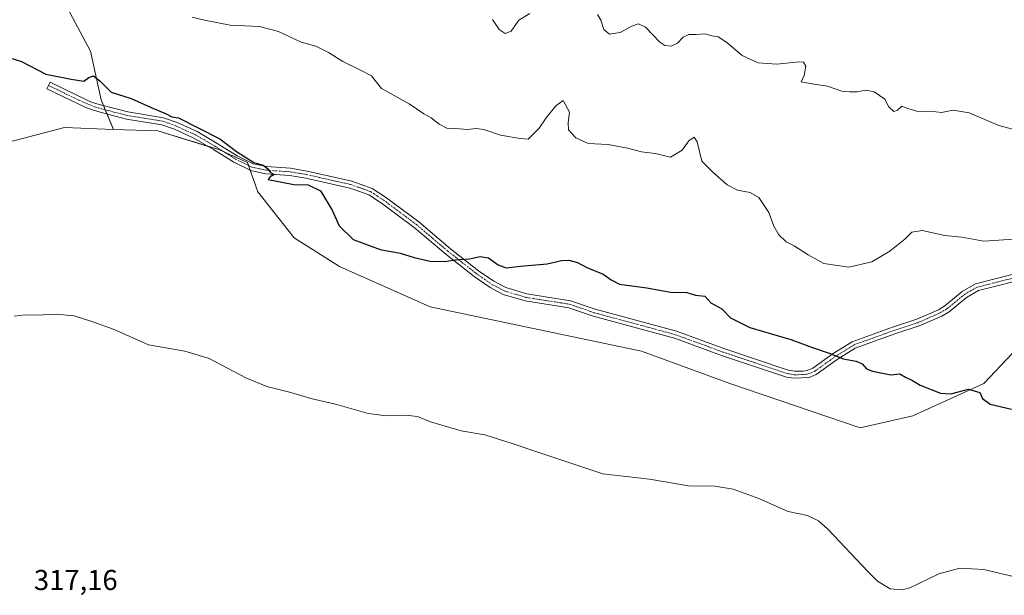
# Model space of a CAD drawing. Units: metres. Extents: x 622021 to 625499, y 4676288 to 4678662.
# Drawn here: x 622201 to 622543, y 4678140 to 4678340 of the extents above; entities that cross this region are included whole.
import ezdxf
from ezdxf.enums import TextEntityAlignment as Align

# ---------------------------------------------------------------- set-up
doc = ezdxf.new("R2010")
doc.units = ezdxf.units.M
doc.header["$MEASUREMENT"] = 0
doc.linetypes.add('TRAZO_Y_PUNTO', pattern=[1, 0.5, -0.25, 0, -0.25])
for name, color, linetype, lineweight in [('Camino', 19, 'Continuous', 0), ('Camino Cxs', 19, 'Continuous', 0), ('Camino eje', 39, 'TRAZO_Y_PUNTO', 13), ('Cultivos herbáceos CxS', 92, 'Continuous', 0), ('Curva de nivel maestra', 36, 'Continuous', 30), ('Curva de nivel normal', 36, 'Continuous', 0), ('Matorral', 135, 'Continuous', 0), ('Matorral CxS', 135, 'Continuous', 0), ('Pastizal CxS', 92, 'Continuous', 0), ('Rótulo de punto de cota en terreno', 19, 'Continuous', 0)]:
    doc.layers.add(name, color=color, linetype=linetype, lineweight=lineweight)
doc.styles.add('Arial', font='txt', dxfattribs={"height": 0.2})

# ---------------------------------------------------------------- blocks, each defined once
blk = doc.blocks.new('*U153')
at = {"layer": 'Matorral CxS', "color": 135, "linetype": 'Continuous', "lineweight": 0}
blk.add_polyline3d([(622568.51, 4678247.27, 327.83), (622536.4, 4678213.33, 325.05), (622511.63, 4678202, 323.78), (622493.29, 4678197.84, 322.41), (622447.89, 4678213.33, 322.11), (622417.14, 4678224.55, 322.91), (622343.59, 4678239.93, 322.91), (622312.01, 4678254.06, 323.09), (622296.22, 4678264.03, 323.19), (622283.58, 4678280.04, 324.28), (622279.97, 4678290.18, 324.88), (622270.04, 4678294.7, 324.76), (622248.77, 4678301.2, 324.34), (622233.3, 4678301.76, 323.8), (622229.04, 4678311.99, 324.36), (622225.35, 4678329.02, 326.1), (622215.5, 4678347.58, 327.13)], dxfattribs=at)
blk = doc.blocks.new('*U172')
at = {"layer": 'Curva de nivel normal', "color": 36, "linetype": 'Continuous', "lineweight": 0}
blk.add_polyline3d([(622198.71, 4678236.77, 320), (622202.66, 4678237.25, 320), (622206.57, 4678237.12, 320), (622213.35, 4678237.42, 320), (622219.68, 4678236.79, 320), (622225.83, 4678234.85, 320), (622233.54, 4678232.11, 320), (622245.53, 4678226.76, 320), (622258.12, 4678224.6, 320), (622266.7, 4678221.94, 320), (622279.42, 4678215.24, 320), (622286.73, 4678212.22, 320), (622295.03, 4678210.15, 320), (622302, 4678208.12, 320), (622310.67, 4678206.15, 320), (622322, 4678202.86, 320), (622328.33, 4678202, 320), (622334.96, 4678202.3, 320), (622339.2, 4678201.76, 320), (622343.74, 4678199.9, 320), (622354.36, 4678196.86, 320), (622362.61, 4678195.44, 320), (622372.12, 4678192.44, 320), (622381.43, 4678189.32, 320), (622403.65, 4678181.81, 320), (622419.96, 4678179.98, 320), (622433.52, 4678177.72, 320), (622442.7, 4678177.56, 320), (622449.12, 4678176.56, 320), (622458.03, 4678173.2, 320), (622468.26, 4678168.7, 320), (622474.92, 4678167.38, 320), (622478.83, 4678165.45, 320), (622481.98, 4678162.57, 320), (622496.02, 4678147.67, 320), (622499.38, 4678144.46, 320), (622503.73, 4678141.76, 320), (622507.93, 4678141.42, 320), (622510.63, 4678142.16, 320), (622520.63, 4678147.06, 320), (622527.96, 4678149.04, 320), (622536.31, 4678148.48, 320), (622548.07, 4678145.72, 320)], dxfattribs=at)
blk = doc.blocks.new('*U173')
at = {"layer": 'Curva de nivel normal', "color": 36, "linetype": 'Continuous', "lineweight": 0}
for points in [[(622546.27, 4678301.8, 335), (622541.54, 4678303.12, 335), (622531.27, 4678307.47, 335), (622525.63, 4678308.49, 335), (622521.66, 4678307.69, 335), (622517.7, 4678308.06, 335), (622513.39, 4678308.04, 335), (622509.9, 4678309.02, 335), (622507.75, 4678309.86, 335), (622506.34, 4678308.45, 335), (622504.96, 4678308.02, 335), (622503.29, 4678309.64, 335), (622501.83, 4678312.23, 335), (622498.12, 4678314.83, 335), (622495.37, 4678315.38, 335), (622492.24, 4678314.82, 335), (622489.7, 4678314.88, 335), (622486.96, 4678315.06, 335), (622481.89, 4678316.79, 335), (622477.18, 4678317.52, 335), (622472.74, 4678318.33, 335), (622473.79, 4678320.47, 335), (622474.35, 4678323.77, 335), (622473.52, 4678325.14, 335), (622472.14, 4678325.32, 335), (622464.31, 4678324.5, 335), (622457.76, 4678324.92, 335), (622452.19, 4678327.44, 335), (622446.82, 4678331.98, 335), (622443.83, 4678333.99, 335), (622441.66, 4678334.38, 335), (622439.37, 4678335.06, 335), (622436.22, 4678334.76, 335), (622433.7, 4678334.84, 335), (622431.64, 4678333.91, 335), (622429.64, 4678331.82, 335), (622427.47, 4678330.75, 335), (622425.3, 4678330.95, 335), (622423.51, 4678332.14, 335), (622418.57, 4678337.39, 335), (622416.1, 4678338.5, 335), (622413.79, 4678337.7, 335), (622409.75, 4678335.47, 335), (622406.01, 4678334.96, 335), (622404.01, 4678336.56, 335), (622403.06, 4678339.81, 335), (622401.86, 4678341.8, 335)], [(622378.34, 4678342.15, 335), (622374.5, 4678339.74, 335), (622371.78, 4678335.92, 335), (622369.65, 4678335.15, 335), (622367.64, 4678336.56, 335), (622365.28, 4678340, 335)]]:
    blk.add_polyline3d(points, dxfattribs=at)
blk = doc.blocks.new('*U175')
at = {"layer": 'Curva de nivel normal', "color": 36, "linetype": 'Continuous', "lineweight": 0}
blk.add_polyline3d([(622546.62, 4678263.52, 330), (622536.37, 4678262.9, 330), (622528.7, 4678264.26, 330), (622522.72, 4678264.86, 330), (622514.88, 4678266.5, 330), (622511.32, 4678265.97, 330), (622508.88, 4678263.59, 330), (622503.63, 4678259.33, 330), (622497.3, 4678255.67, 330), (622489.3, 4678253.78, 330), (622480.61, 4678255.02, 330), (622475.23, 4678258.11, 330), (622470.3, 4678261.19, 330), (622467.53, 4678262.64, 330), (622464.92, 4678265.09, 330), (622463.18, 4678268.02, 330), (622461.5, 4678272.8, 330), (622458.04, 4678278, 330), (622455.04, 4678279.78, 330), (622450.59, 4678280.64, 330), (622447.04, 4678282.48, 330), (622441.97, 4678286.88, 330), (622438.12, 4678290.74, 330), (622436.57, 4678297.47, 330), (622435.46, 4678299.02, 330), (622433.64, 4678297.78, 330), (622431.31, 4678294.54, 330), (622427.31, 4678292.05, 330), (622421.89, 4678293.42, 330), (622417.13, 4678293.93, 330), (622412.32, 4678295.25, 330), (622405.56, 4678296.49, 330), (622398.63, 4678296.9, 330), (622394.32, 4678298.81, 330), (622391.8, 4678301.62, 330), (622391.65, 4678304.14, 330), (622392.11, 4678307.79, 330), (622389.86, 4678311.78, 330), (622387.34, 4678309.92, 330), (622383.99, 4678305.8, 330), (622381.59, 4678302.18, 330), (622377.67, 4678298.32, 330), (622374.96, 4678298.62, 330), (622368.07, 4678299.76, 330), (622362.33, 4678301.72, 330), (622359.55, 4678302.12, 330), (622356.59, 4678301.76, 330), (622352.3, 4678302.11, 330), (622349.41, 4678302.22, 330), (622346.73, 4678303.54, 330), (622343.93, 4678305.83, 330), (622341.38, 4678307.18, 330), (622336.26, 4678310.67, 330), (622326.6, 4678315.98, 330), (622323.11, 4678320.39, 330), (622319.1, 4678322.49, 330), (622313.22, 4678325.38, 330), (622308.25, 4678328.54, 330), (622303.76, 4678330.71, 330), (622298.72, 4678332.14, 330), (622290.83, 4678335.83, 330), (622284.21, 4678337.61, 330), (622273.96, 4678338.1, 330), (622265, 4678339.74, 330), (622260.76, 4678340.83, 330)], dxfattribs=at)

msp = doc.modelspace()

# ---------------------------------------------------------------- linework, layer by layer
at = {"layer": 'Camino', "color": 19, "linetype": 'Continuous', "lineweight": 0}
msp.add_polyline3d([(622552.94, 4678250.32, 328.67), (622534.44, 4678245.65, 328.3), (622530.27, 4678243.26, 327.9), (622524.22, 4678238.28, 327.36), (622521.68, 4678236.75, 327.19), (622513.87, 4678233.31, 326.8), (622505.37, 4678230.55, 326.38), (622491.57, 4678225.54, 325.45), (622485.33, 4678221.62, 324.85), (622478.01, 4678216.42, 323.95), (622475.49, 4678215.38, 323.75), (622470.26, 4678215.11, 323.61), (622467.64, 4678215.53, 323.55), (622444.99, 4678223.09, 323.3), (622428.63, 4678229.1, 323.67), (622400.35, 4678236.73, 323.99), (622391.82, 4678239.68, 324.01), (622376.71, 4678242.03, 323.79), (622369.02, 4678244.33, 323.82), (622364.45, 4678246.72, 323.82), (622358.93, 4678250.53, 324.08), (622349.05, 4678258.3, 325.18), (622338.07, 4678267.61, 325.86), (622326.65, 4678276.12, 326.89), (622322.26, 4678278.97, 326.86), (622320.04, 4678279.8, 326.68), (622315.67, 4678281.32, 326.19), (622300.32, 4678284.81, 325.19), (622294.73, 4678285.75, 325.16), (622286.28, 4678286.31, 324.86), (622281.2, 4678287.4, 324.7), (622275.19, 4678290.31, 324.72), (622268.17, 4678294.76, 324.73), (622261.32, 4678298.75, 324.64), (622254.59, 4678301.83, 324.6), (622250.17, 4678303.4, 324.57), (622237.82, 4678305.37, 324.12), (622228.65, 4678307.76, 324.01), (622226.33, 4678308.42, 324.11), (622223.89, 4678309.25, 324.13), (622210.16, 4678315.91, 324.48), (622211.25, 4678318.16, 324.75), (622224.84, 4678311.57, 324.33), (622227.08, 4678310.8, 324.27), (622229.3, 4678310.17, 324.2), (622238.34, 4678307.82, 324.31), (622250.79, 4678305.83, 324.82), (622255.53, 4678304.15, 324.79), (622262.47, 4678300.97, 324.85), (622269.47, 4678296.89, 324.85), (622276.41, 4678292.5, 324.88), (622282.02, 4678289.78, 324.91), (622286.63, 4678288.79, 324.92), (622295.02, 4678288.23, 325.28), (622300.8, 4678287.26, 325.44), (622316.36, 4678283.72, 326.27), (622320.89, 4678282.15, 326.89), (622323.39, 4678281.22, 327.13), (622328.08, 4678278.17, 327.08), (622339.62, 4678269.56, 326.07), (622350.63, 4678260.23, 325.37), (622360.41, 4678252.55, 324.31), (622365.75, 4678248.87, 324), (622369.97, 4678246.66, 324.07), (622377.26, 4678244.48, 324.06), (622392.42, 4678242.11, 324.17), (622401.08, 4678239.12, 324.15), (622429.39, 4678231.48, 323.84), (622445.82, 4678225.45, 323.57), (622468.24, 4678217.96, 323.67), (622470.46, 4678217.61, 323.71), (622473.44, 4678217.61, 323.84), (622474.82, 4678217.81, 323.92), (622476.79, 4678218.62, 324.11), (622483.94, 4678223.7, 324.96), (622490.47, 4678227.8, 325.67), (622504.55, 4678232.92, 326.58), (622512.98, 4678235.65, 327.03), (622520.53, 4678238.97, 327.36), (622522.77, 4678240.33, 327.53), (622528.84, 4678245.33, 328.1), (622533.49, 4678247.99, 328.47), (622552.14, 4678252.7, 328.85)], dxfattribs=at)
at = {"layer": 'Camino Cxs', "color": 19, "linetype": 'Continuous', "lineweight": 0}
msp.add_polyline3d([(622552.94, 4678250.32, 328.67), (622534.44, 4678245.65, 328.3), (622530.27, 4678243.26, 327.9), (622524.22, 4678238.28, 327.36), (622521.68, 4678236.75, 327.19), (622513.87, 4678233.31, 326.8), (622505.37, 4678230.55, 326.38), (622491.57, 4678225.54, 325.45), (622485.33, 4678221.62, 324.85), (622478.01, 4678216.42, 323.95), (622475.49, 4678215.38, 323.75), (622470.26, 4678215.11, 323.61), (622467.64, 4678215.53, 323.55), (622444.99, 4678223.09, 323.3), (622428.63, 4678229.1, 323.67), (622400.35, 4678236.73, 323.99), (622391.82, 4678239.68, 324.01), (622376.71, 4678242.03, 323.79), (622369.02, 4678244.33, 323.82), (622364.45, 4678246.72, 323.82), (622358.93, 4678250.53, 324.08), (622349.05, 4678258.3, 325.18), (622338.07, 4678267.61, 325.86), (622326.65, 4678276.12, 326.89), (622322.26, 4678278.97, 326.86), (622320.04, 4678279.8, 326.68), (622315.67, 4678281.32, 326.19), (622300.32, 4678284.81, 325.19), (622294.73, 4678285.75, 325.16), (622286.28, 4678286.31, 324.86), (622281.2, 4678287.4, 324.7), (622275.19, 4678290.31, 324.72), (622268.17, 4678294.76, 324.73), (622261.32, 4678298.75, 324.64), (622254.59, 4678301.83, 324.6), (622250.17, 4678303.4, 324.57), (622237.82, 4678305.37, 324.12), (622228.65, 4678307.76, 324.01), (622226.33, 4678308.42, 324.11), (622223.89, 4678309.25, 324.13), (622210.16, 4678315.91, 324.48), (622211.25, 4678318.16, 324.75), (622224.84, 4678311.57, 324.33), (622227.08, 4678310.8, 324.27), (622229.3, 4678310.17, 324.2), (622238.34, 4678307.82, 324.31), (622250.79, 4678305.83, 324.82), (622255.53, 4678304.15, 324.79), (622262.47, 4678300.97, 324.85), (622269.47, 4678296.89, 324.85), (622276.41, 4678292.5, 324.88), (622282.02, 4678289.78, 324.91), (622286.63, 4678288.79, 324.92), (622295.02, 4678288.23, 325.28), (622300.8, 4678287.26, 325.44), (622316.36, 4678283.72, 326.27), (622320.89, 4678282.15, 326.89), (622323.39, 4678281.22, 327.13), (622328.08, 4678278.17, 327.08), (622339.62, 4678269.56, 326.07), (622350.63, 4678260.23, 325.37), (622360.41, 4678252.55, 324.31), (622365.75, 4678248.87, 324), (622369.97, 4678246.66, 324.07), (622377.26, 4678244.48, 324.06), (622392.42, 4678242.11, 324.17), (622401.08, 4678239.12, 324.15), (622429.39, 4678231.48, 323.84), (622445.82, 4678225.45, 323.57), (622468.24, 4678217.96, 323.67), (622470.46, 4678217.61, 323.71), (622473.44, 4678217.61, 323.84), (622474.82, 4678217.81, 323.92), (622476.79, 4678218.62, 324.11), (622483.94, 4678223.7, 324.96), (622490.47, 4678227.8, 325.67), (622504.55, 4678232.92, 326.58), (622512.98, 4678235.65, 327.03), (622520.53, 4678238.97, 327.36), (622522.77, 4678240.33, 327.53), (622528.84, 4678245.33, 328.1), (622533.49, 4678247.99, 328.47), (622552.14, 4678252.7, 328.85)], dxfattribs=at)
at = {"layer": 'Camino eje', "color": 39, "linetype": 'TRAZO_Y_PUNTO', "lineweight": 13}
msp.add_polyline3d([(622210.71, 4678317.04, 324.61), (622221.36, 4678311.89, 324.34), (622226.71, 4678309.61, 324.19), (622233.5, 4678307.79, 324.05), (622238.08, 4678306.6, 324.21), (622250.48, 4678304.62, 324.69), (622255.06, 4678302.99, 324.69), (622261.9, 4678299.86, 324.73), (622268.82, 4678295.83, 324.78), (622272.29, 4678293.63, 324.75), (622275.8, 4678291.41, 324.8), (622281.61, 4678288.59, 324.79), (622286.46, 4678287.55, 324.87), (622294.88, 4678286.99, 325.22), (622300.56, 4678286.04, 325.31), (622316.02, 4678282.52, 326.22), (622318.28, 4678281.74, 326.51), (622320.47, 4678280.98, 326.78), (622321.58, 4678280.56, 326.9), (622322.83, 4678280.1, 326.99), (622325.17, 4678278.57, 327.02), (622327.37, 4678277.15, 326.98), (622333.14, 4678272.84, 326.43), (622338.85, 4678268.59, 325.96), (622344.35, 4678263.92, 325.57), (622349.84, 4678259.27, 325.27), (622354.73, 4678255.43, 324.74), (622359.67, 4678251.54, 324.19), (622362.34, 4678249.7, 324.01), (622365.1, 4678247.8, 323.89), (622369.5, 4678245.5, 323.94), (622376.99, 4678243.26, 323.91), (622384.54, 4678242.08, 324.06), (622392.12, 4678240.9, 324.09), (622396.45, 4678239.4, 323.97), (622400.72, 4678237.93, 324.07), (622429.01, 4678230.29, 323.75), (622437.23, 4678227.28, 323.61), (622445.41, 4678224.27, 323.45), (622456.62, 4678220.53, 323.74), (622467.94, 4678216.75, 323.61), (622469.25, 4678216.54, 323.64), (622470.36, 4678216.36, 323.66), (622471.85, 4678216.36, 323.71), (622474.47, 4678216.5, 323.81), (622475.16, 4678216.6, 323.84), (622477.4, 4678217.52, 324.03), (622484.64, 4678222.66, 324.89), (622491.02, 4678226.67, 325.55), (622498.06, 4678229.23, 325.93), (622504.96, 4678231.74, 326.48), (622509.18, 4678233.1, 326.67), (622513.43, 4678234.48, 326.91), (622517.2, 4678236.14, 327.14), (622521.11, 4678237.86, 327.26), (622522.23, 4678238.54, 327.33), (622523.5, 4678239.31, 327.44), (622529.56, 4678244.3, 328), (622531.64, 4678245.49, 328.22), (622533.97, 4678246.82, 328.38), (622552.54, 4678251.51, 328.75)], dxfattribs=at)
at = {"layer": 'Cultivos herbáceos CxS', "color": 92, "linetype": 'Continuous', "lineweight": 0}
for points in [[(622157.98, 4678121.21, 317.09), (622151.45, 4678144.32, 317.26), (622151.45, 4678169.44, 318.18), (622146.93, 4678191.54, 319.01), (622144.42, 4678215.66, 319.69), (622144.09, 4678247.07, 320.89), (622153.57, 4678271.91, 321.42), (622181.56, 4678293.35, 322.89), (622216.32, 4678302.38, 323.46), (622233.3, 4678301.76, 323.8), (622248.77, 4678301.2, 324.34), (622270.04, 4678294.7, 324.76), (622279.97, 4678290.18, 324.88), (622283.58, 4678280.04, 324.28), (622296.22, 4678264.03, 323.19), (622312.01, 4678254.06, 323.09), (622343.59, 4678239.93, 322.91), (622417.14, 4678224.55, 322.91), (622447.89, 4678213.33, 322.11), (622493.29, 4678197.84, 322.41), (622511.63, 4678202, 323.78), (622536.4, 4678213.33, 325.05), (622568.51, 4678247.27, 327.83)], [(622151.45, 4678144.32, 317.26), (622151.45, 4678169.44, 318.18), (622146.93, 4678191.54, 319.01), (622144.42, 4678215.66, 319.69), (622144.09, 4678247.07, 320.89), (622153.57, 4678271.91, 321.42), (622181.56, 4678293.35, 322.89), (622216.32, 4678302.38, 323.46), (622233.3, 4678301.76, 323.8)], [(622233.3, 4678301.76, 323.8), (622248.77, 4678301.2, 324.34), (622266.33, 4678295.83, 324.7), (622270.03, 4678294.7, 324.76), (622272.04, 4678293.79, 324.75), (622279.97, 4678290.19, 324.88), (622280.31, 4678289.22, 324.82), (622280.91, 4678287.54, 324.7), (622283.58, 4678280.04, 324.28), (622296.22, 4678264.03, 323.19), (622312.01, 4678254.06, 323.09), (622343.59, 4678239.93, 322.91), (622417.14, 4678224.55, 322.91), (622447.89, 4678213.33, 322.11), (622493.29, 4678197.84, 322.41), (622511.62, 4678202, 323.78), (622536.4, 4678213.33, 325.05), (622568.51, 4678247.27, 327.83)]]:
    msp.add_polyline3d(points, dxfattribs=at)
at = {"layer": 'Curva de nivel maestra', "color": 36, "linetype": 'Continuous', "lineweight": 30}
msp.add_polyline3d([(622198.08, 4678326.43, 325), (622201.3, 4678325.41, 325), (622209.74, 4678321, 325), (622218.66, 4678319.19, 325), (622223.06, 4678318.56, 325), (622224.72, 4678319.88, 325), (622226.38, 4678320.35, 325), (622228.75, 4678318.53, 325), (622232.51, 4678314.74, 325), (622239.5, 4678312.54, 325), (622246.42, 4678309.36, 325), (622251.7, 4678307.16, 325), (622253.7, 4678306.16, 325), (622255.98, 4678305.77, 325), (622270.33, 4678298.47, 325), (622276.2, 4678294.01, 325), (622282.22, 4678290.25, 325), (622285.48, 4678289.26, 325), (622287, 4678288.12, 325), (622287.98, 4678286.8, 325), (622289.24, 4678286.1, 325), (622287.94, 4678285.29, 325), (622287.14, 4678284.26, 325), (622296.1, 4678282.58, 325), (622301.14, 4678282.47, 325), (622305.41, 4678280.42, 325), (622309.5, 4678273.64, 325), (622311.86, 4678268.19, 325), (622316.83, 4678263.4, 325), (622326.13, 4678259.93, 325), (622333.19, 4678258.7, 325), (622337.99, 4678257.2, 325), (622343.57, 4678255.93, 325), (622348.64, 4678255.77, 325), (622352.24, 4678256.29, 325), (622357.25, 4678256.64, 325), (622361.02, 4678257.47, 325), (622363.92, 4678257.05, 325), (622367.32, 4678254.58, 325), (622370, 4678253.58, 325), (622375.04, 4678254.14, 325), (622384.33, 4678254.9, 325), (622389.32, 4678256.14, 325), (622391.89, 4678256.24, 325), (622394.89, 4678255.42, 325), (622398.17, 4678253.67, 325), (622403.82, 4678251.32, 325), (622406.64, 4678249.39, 325), (622409.52, 4678247.82, 325), (622418.98, 4678246.61, 325), (622427.31, 4678245.06, 325), (622432.97, 4678245.02, 325), (622436.01, 4678244.06, 325), (622439.27, 4678243.69, 325), (622441.33, 4678241.41, 325), (622445.14, 4678239.24, 325), (622448.12, 4678236.2, 325), (622454.91, 4678232.76, 325), (622469.16, 4678228.65, 325), (622476.31, 4678225.98, 325), (622482.86, 4678223.76, 325), (622487.4, 4678221.86, 325), (622491.89, 4678221.08, 325), (622493.97, 4678220.17, 325), (622495.55, 4678218.41, 325), (622497.59, 4678217.58, 325), (622503.96, 4678216.29, 325), (622507.16, 4678216.66, 325), (622509.12, 4678215.49, 325), (622511.46, 4678214.32, 325), (622514.16, 4678212.69, 325), (622521.21, 4678209.9, 325), (622524.82, 4678209.66, 325), (622530.96, 4678211.32, 325), (622534.93, 4678210.14, 325), (622535.87, 4678208.08, 325), (622538.6, 4678206.14, 325), (622545.95, 4678204.31, 325)], dxfattribs=at)
at = {"layer": 'Matorral', "color": 135, "linetype": 'Continuous', "lineweight": 0}
for points in [[(622233.3, 4678301.76, 323.8), (622231.06, 4678307.13, 323.95), (622230.45, 4678308.61, 324.04), (622229.86, 4678310.03, 324.18), (622229.04, 4678311.99, 324.36), (622225.35, 4678329.02, 326.1), (622215.5, 4678347.58, 327.13)], [(622233.3, 4678301.76, 323.8), (622248.77, 4678301.2, 324.34), (622266.33, 4678295.83, 324.7), (622270.03, 4678294.7, 324.76), (622272.04, 4678293.79, 324.75), (622279.97, 4678290.19, 324.88), (622280.31, 4678289.22, 324.82), (622280.91, 4678287.54, 324.7), (622283.58, 4678280.04, 324.28), (622296.22, 4678264.03, 323.19), (622312.01, 4678254.06, 323.09), (622343.59, 4678239.93, 322.91), (622417.14, 4678224.55, 322.91), (622447.89, 4678213.33, 322.11), (622493.29, 4678197.84, 322.41), (622511.62, 4678202, 323.78), (622536.4, 4678213.33, 325.05), (622568.51, 4678247.27, 327.83)]]:
    msp.add_polyline3d(points, dxfattribs=at)
at = {"layer": 'Pastizal CxS', "color": 92, "linetype": 'Continuous', "lineweight": 0}
for points in [[(622215.5, 4678347.58, 327.13), (622225.35, 4678329.02, 326.1), (622229.04, 4678311.99, 324.36), (622233.3, 4678301.76, 323.8), (622233.3, 4678301.76, 323.8), (622216.32, 4678302.38, 323.46), (622181.56, 4678293.35, 322.89)], [(622233.3, 4678301.76, 323.8), (622231.06, 4678307.13, 323.95), (622230.45, 4678308.61, 324.04), (622229.86, 4678310.03, 324.18), (622229.04, 4678311.99, 324.36), (622225.35, 4678329.02, 326.1), (622215.5, 4678347.58, 327.13)], [(622151.45, 4678144.32, 317.26), (622151.45, 4678169.44, 318.18), (622146.93, 4678191.54, 319.01), (622144.42, 4678215.66, 319.69), (622144.09, 4678247.07, 320.89), (622153.57, 4678271.91, 321.42), (622181.56, 4678293.35, 322.89), (622216.32, 4678302.38, 323.46), (622233.3, 4678301.76, 323.8)]]:
    msp.add_polyline3d(points, dxfattribs=at)

# ---------------------------------------------------------------- block references
at = {"layer": 'Curva de nivel normal', "color": 36, "linetype": 'Continuous', "lineweight": 0}
for name in ['*U172', '*U175', '*U173']:
    msp.add_blockref(name, (0, 0), dxfattribs=at)
at = {"layer": 'Matorral CxS', "color": 135, "linetype": 'Continuous', "lineweight": 0}
msp.add_blockref('*U153', (0, 0), dxfattribs=at)

# ---------------------------------------------------------------- texts
at = {"layer": 'Rótulo de punto de cota en terreno', "color": 19, "linetype": 'Continuous', "lineweight": 0, "style": 'Arial'}
msp.add_text('317,16', height=7, dxfattribs=at).set_placement((622205.63, 4678139.2), align=Align.BOTTOM_LEFT)

doc.saveas('drawing.dxf')
